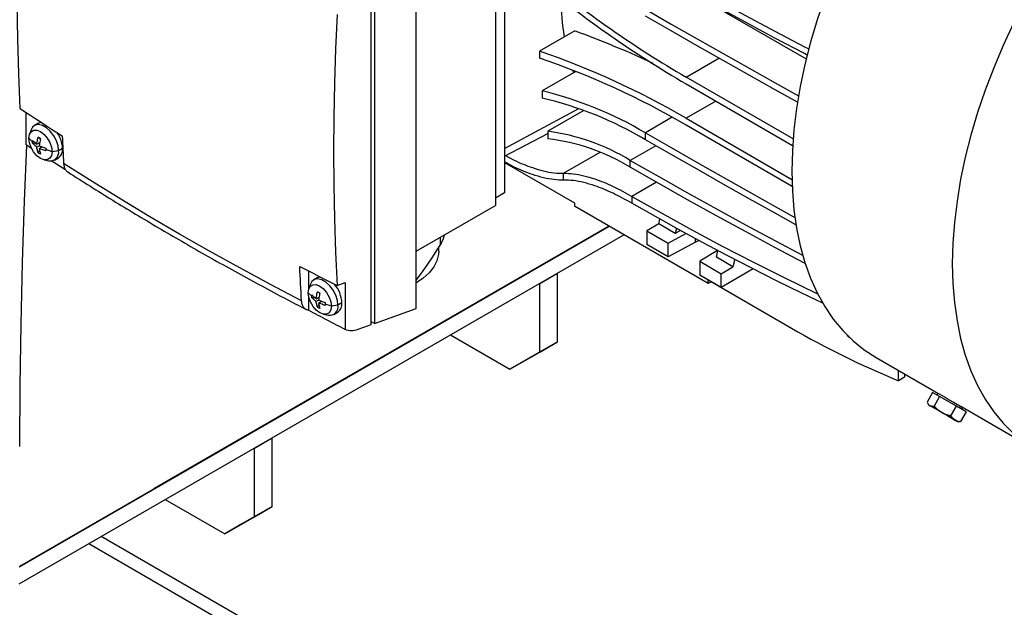
# Model space of a CAD drawing. Units: millimetres. Extents: x -9065 to 13635, y -12905 to 12817.
# Drawn here: x 7924 to 8159, y 4991 to 5131 of the extents above; entities that cross this region are included whole.
import ezdxf

# ---------------------------------------------------------------- set-up
doc = ezdxf.new("R2010")
doc.units = ezdxf.units.MM

msp = doc.modelspace()

# ---------------------------------------------------------------- linework, layer by layer
at = {"color": 7, "linetype": 'Continuous', "lineweight": 25}
for p, q in [((8039.73, 5165.84), (8039.73, 5089.9)), ((8037.54, 5162.17), (8037.54, 5086.85)), ((8018.66, 5062.34), (8018.66, 5151.35)), ((8007.91, 5147.47), (8007.91, 5058.46)), ((8008.78, 5147.78), (8008.78, 5058.78)), ((8082.11, 5138.68), (8111.47, 5121.72)), ((8056.43, 5128.42), (8048.01, 5123.56)), ((8048.01, 5123.56), (8048.01, 5121.89)), ((8082.9, 5117.41), (8090.71, 5121.91)), ((8056.66, 5118.75), (8048.66, 5114.13)), ((8108.36, 5102.71), (8082.9, 5117.41)), ((8082.9, 5115.77), (8108.25, 5101.14)), ((8048.66, 5114.13), (8048.66, 5112.42)), ((8039.73, 5100.4), (8057.38, 5109.9)), ((8089.97, 5111.69), (8082.9, 5107.61)), ((7925.89, 5101.28), (7925.89, 5108.98)), ((8058.6, 5109.46), (8050.03, 5104.51)), ((8079.61, 5107.84), (8073.22, 5104.15)), ((8082.9, 5107.61), (8108.07, 5093.08)), ((7928.82, 5106.46), (7927.86, 5105.91)), ((8108.13, 5091.41), (8082.9, 5105.98)), ((7927.4, 5102), (7926.53, 5102.84)), ((7927.05, 5104.86), (7926.67, 5103.76)), ((7929.29, 5102.74), (7928.7, 5103.08)), ((8039.73, 5098.6), (8050.03, 5103.98)), ((8050.03, 5104.51), (8050.03, 5102.75)), ((8073.22, 5102.51), (8073.22, 5104.15)), ((7927.18, 5100.45), (7925.89, 5101.28)), ((7928.13, 5101.66), (7927.41, 5101.66)), ((7928.4, 5101.42), (7929.12, 5101.83)), ((7928.99, 5101.08), (7928.4, 5100.74)), ((7929.09, 5101.66), (7928.82, 5101.66)), ((7928.99, 5100.4), (7929.71, 5100.81)), ((7929.41, 5100.64), (7929.54, 5100.87)), ((7934.55, 5100.41), (7933.59, 5099.86)), ((8075.68, 5101.09), (8069.63, 5097.6)), ((7928.7, 5099.42), (7929.06, 5100.04)), ((7932.04, 5099.65), (7930.58, 5100.16)), ((7933.59, 5099.86), (7932.04, 5099.65)), ((7932.61, 5097.68), (7933.56, 5098.23)), ((8053.76, 5094.53), (8062.43, 5099.53)), ((7930.15, 5097.72), (7931.29, 5097.5)), ((7935.25, 5095.35), (7931.79, 5097.5)), ((8039.73, 5097.1), (8056.35, 5087.51)), ((8069.63, 5095.97), (8069.63, 5097.6)), ((8053.76, 5092.89), (8053.76, 5094.53)), ((8075.87, 5092.39), (8070.03, 5089.02)), ((8039.73, 5089.9), (8037.54, 5088.63)), ((8070.03, 5089.02), (8070.03, 5087.39)), ((8018.66, 5075.96), (8037.54, 5086.85)), ((8056.35, 5087.51), (8056.35, 5086.69)), ((8088.17, 5068.32), (8056.35, 5086.69)), ((7924.22, 5000.91), (8064.59, 5081.94)), ((8064.51, 5081.98), (7956.15, 5019.42)), ((8076.38, 5082.48), (8073.55, 5080.85)), ((8076.38, 5082.48), (8076.63, 5083.63)), ((8080.34, 5080.19), (8076.38, 5082.48)), ((7924.22, 4996.82), (8068.12, 5079.89)), ((8024.36, 5079.24), (8024.36, 5077.38)), ((8073.55, 5080.85), (8078.64, 5077.91)), ((8073.55, 5080.85), (8073.55, 5077.58)), ((8078.64, 5077.91), (8082.87, 5080.19)), ((8081.56, 5080.9), (8080.34, 5080.19)), ((8024.04, 5076.01), (8024.04, 5076.84)), ((8078.64, 5074.64), (8073.55, 5077.58)), ((8085.11, 5078.13), (8078.64, 5074.64)), ((8078.64, 5074.64), (8078.64, 5077.91)), ((8085.11, 5078.13), (8085.11, 5078.97)), ((8085.98, 5078.5), (8085.11, 5078.13)), ((8090.34, 5076.18), (8086.14, 5073.58)), ((8094.06, 5072.27), (8090.1, 5074.56)), ((8086.14, 5073.58), (8091.23, 5070.64)), ((8086.14, 5073.58), (8086.14, 5070.31)), ((8091.23, 5070.64), (8094.06, 5072.27)), ((7993.06, 5071.29), (7993.06, 5066.76)), ((7995.28, 5069.72), (7994.33, 5069.17)), ((8048.07, 5068.32), (8052.32, 5070.77)), ((8052.32, 5054.44), (8052.32, 5070.77)), ((8091.23, 5067.37), (8086.14, 5070.31)), ((8098.84, 5071.77), (8091.23, 5067.37)), ((8091.23, 5067.37), (8091.23, 5070.64)), ((7993.51, 5068.12), (7993.14, 5067.03)), ((7999.88, 5067.82), (8001.82, 5068.51)), ((8001.82, 5068.51), (8001.82, 5057.35)), ((8048.07, 5051.99), (8048.07, 5068.32)), ((8088.17, 5069.14), (8107.97, 5057.71)), ((8088.17, 5068.32), (8088.17, 5069.14)), ((8088.88, 5068.73), (8088.17, 5068.32)), ((7993.87, 5065.26), (7992.99, 5066.1)), ((7993.06, 5065.36), (7993.06, 5061.94)), ((7994.87, 5064.68), (7995.59, 5065.09)), ((7995.76, 5066.01), (7995.17, 5066.35)), ((7994.6, 5064.92), (7993.88, 5064.92)), ((7995.46, 5064.34), (7994.87, 5064)), ((7995.17, 5062.68), (7995.53, 5063.3)), ((7995.55, 5064.92), (7995.29, 5064.92)), ((7995.46, 5063.66), (7996.17, 5064.07)), ((7995.88, 5063.9), (7996.01, 5064.13)), ((7998.51, 5062.92), (7997.05, 5063.42)), ((8000.06, 5063.12), (7998.51, 5062.92)), ((8001.02, 5063.67), (8000.06, 5063.12)), ((7996.62, 5060.98), (7997.76, 5060.76)), ((7999.08, 5060.94), (8000.03, 5061.5)), ((8008.78, 5058.78), (8018.66, 5062.34)), ((8007.91, 5058.46), (8006.17, 5057.84)), ((8008.78, 5058.78), (8007.91, 5059.28)), ((8006.17, 5057.84), (8004.83, 5057.35)), ((8026.86, 5056.07), (8041, 5047.91)), ((8052.32, 5054.44), (8045.25, 5050.36)), ((8048.07, 5051.99), (8052.32, 5054.44)), ((8121.62, 5055.57), (8121.83, 5055.42)), ((8121.78, 5055.47), (8121.62, 5055.57)), ((8041, 5047.91), (8048.07, 5051.99)), ((8045.25, 5050.36), (8041, 5047.91)), ((8128.12, 5050.7), (8142.81, 5042.22)), ((8133.42, 5045.18), (8133.42, 5047.64)), ((8134.84, 5046.82), (8134.84, 5045.99)), ((8134.84, 5045.99), (8133.42, 5045.18)), ((8141.56, 5042.36), (8140.24, 5040.08)), ((8143.23, 5041.4), (8141.56, 5042.36)), ((8142.81, 5042.22), (8142.56, 5041.79)), ((8140.34, 5039.88), (8140.58, 5039.47)), ((8143.23, 5041.4), (8141.91, 5039.11)), ((8147.22, 5039.1), (8143.23, 5041.4)), ((8145.9, 5036.81), (8147.22, 5039.1)), ((8149.53, 5037.76), (8147.22, 5039.1)), ((8147.98, 5038.65), (8148.23, 5039.09)), ((8149.53, 5037.76), (8148.21, 5035.47)), ((8148.24, 5039.09), (8166.3, 5028.66)), ((8148.53, 5038.34), (8148.78, 5038.77)), ((8147.51, 5035.47), (8147.99, 5035.47)), ((8148.21, 5035.47), (8147.99, 5035.49)), ((7980.19, 5029.13), (7984.44, 5031.58)), ((7984.44, 5015.25), (7984.44, 5031.58)), ((7980.19, 5012.8), (7980.19, 5029.13)), ((7956.15, 5019.34), (7924.33, 5000.97)), ((7956.15, 5019.42), (7956.15, 5019.34)), ((7958.98, 5016.89), (7973.12, 5008.72)), ((7984.44, 5015.25), (7977.36, 5011.17)), ((7980.19, 5012.8), (7984.44, 5015.25)), ((7973.12, 5008.72), (7980.19, 5012.8)), ((7977.36, 5011.17), (7973.12, 5008.72)), ((8446.18, 4717.96), (7943.76, 5008.1)), ((8448.3, 4713.28), (7940.76, 5006.37))]:
    msp.add_line(p, q, dxfattribs=at)
at = {"color": 7, "linetype": 'Continuous', "lineweight": 25, "flags": 128}
for points in [[(7924.49, 5109.91), (7924.15, 5118.18), (7923.9, 5126.51), (7923.75, 5134.9), (7923.7, 5143.34), (7923.75, 5151.85), (7923.9, 5160.41), (7924.15, 5169.02), (7924.49, 5177.68)], [(8069.63, 5147.41), (8076.4, 5143.53), (8083.23, 5139.68), (8090.12, 5135.87), (8097.06, 5132.08), (8104.05, 5128.33), (8111.09, 5124.62), (8112.08, 5124.1)], [(8111.71, 5122.66), (8111.09, 5122.99), (8104.05, 5126.7), (8097.06, 5130.45), (8090.12, 5134.23), (8083.23, 5138.05), (8076.4, 5141.9), (8069.63, 5145.78)], [(8115.9, 5136.35), (8114.09, 5131.01), (8112.5, 5125.68), (8111.15, 5120.38), (8110.04, 5115.14), (8109.17, 5109.96), (8108.55, 5104.88), (8108.18, 5099.9), (8108.05, 5095.05), (8108.18, 5090.35), (8108.55, 5085.81), (8109.17, 5081.44), (8110.04, 5077.27), (8111.15, 5073.31), (8112.5, 5069.57), (8114.09, 5066.07), (8115.9, 5062.82), (8117.93, 5059.83), (8120.18, 5057.12), (8122.63, 5054.68), (8125.28, 5052.54), (8128.12, 5050.7), (8128.12, 5050.7)], [(8073.22, 5133.54), (8079.35, 5130.01), (8085.51, 5126.5), (8091.69, 5123), (8097.89, 5119.51), (8104.11, 5116.03), (8109.65, 5112.95)], [(7999.88, 5132.32), (7999.49, 5124.12), (7999.21, 5115.96), (7999.05, 5107.84), (7998.99, 5099.75), (7999.05, 5091.7), (7999.21, 5083.7), (7999.49, 5075.73), (7999.88, 5067.82)], [(8109.4, 5111.46), (8104.11, 5114.39), (8097.89, 5117.87), (8091.69, 5121.36), (8085.51, 5124.87), (8079.35, 5128.38), (8073.22, 5131.91)], [(8160.81, 5130.21), (8158.36, 5124.95), (8156.12, 5119.64), (8154.08, 5114.3), (8152.27, 5108.96), (8150.69, 5103.63), (8149.34, 5098.34), (8148.23, 5093.09), (8147.36, 5087.92), (8146.73, 5082.84), (8146.36, 5077.86), (8146.24, 5073.01), (8146.36, 5068.31), (8146.73, 5063.77), (8147.36, 5059.4), (8148.23, 5055.23), (8149.34, 5051.27), (8150.69, 5047.53), (8152.27, 5044.03), (8154.08, 5040.78), (8156.12, 5037.79), (8158.36, 5035.07), (8160.81, 5032.64)], [(7924.49, 5109.91), (7925.72, 5109.09), (7926.96, 5108.28), (7928.2, 5107.46), (7929.44, 5106.65), (7930.69, 5105.84), (7931.94, 5105.03), (7933.2, 5104.22), (7934.45, 5103.42)], [(7933.59, 5099.86), (7933.46, 5101.03), (7933.06, 5102.26), (7932.43, 5103.46), (7931.63, 5104.52), (7930.71, 5105.36), (7929.76, 5105.91), (7928.84, 5106.13), (7928.03, 5106), (7927.41, 5105.52), (7927.05, 5104.86)], [(7928.82, 5106.46), (7928.99, 5106.55), (7929.42, 5106.67)], [(7926.53, 5102.84), (7926.66, 5103.74), (7927.05, 5104.41), (7927.66, 5104.76), (7928.43, 5104.77), (7929.28, 5104.43), (7930.14, 5103.78), (7930.9, 5102.89), (7931.51, 5101.83), (7931.91, 5100.72), (7932.04, 5099.65)], [(7932.04, 5099.65), (7931.91, 5098.75), (7931.51, 5098.09), (7930.9, 5097.73), (7930.14, 5097.73), (7929.28, 5098.06), (7928.43, 5098.71), (7927.66, 5099.61), (7927.05, 5100.66), (7926.66, 5101.78), (7926.53, 5102.84)], [(7934.45, 5103.42), (7934.49, 5102.59), (7934.53, 5101.76), (7934.58, 5100.94), (7934.62, 5100.11), (7934.66, 5099.29), (7934.71, 5098.47), (7934.75, 5097.64), (7934.8, 5096.82)], [(8073.22, 5104.15), (8079.35, 5100.62), (8085.51, 5097.1), (8091.69, 5093.6), (8097.89, 5090.11), (8104.11, 5086.63), (8108.77, 5084.04)], [(7925.99, 5101.13), (7925.44, 5088), (7924.95, 5073.27), (7924.61, 5058.62), (7924.4, 5044.04), (7924.33, 5029.55)], [(8109.04, 5082.26), (8104.11, 5085), (8097.89, 5088.48), (8091.69, 5091.97), (8085.51, 5095.47), (8079.35, 5098.99), (8073.22, 5102.51)], [(7991.41, 5064.19), (7984.01, 5068.08), (7976.71, 5072.03), (7969.5, 5076.03), (7962.37, 5080.08), (7955.34, 5084.19), (7948.4, 5088.35), (7941.55, 5092.56), (7934.8, 5096.82)], [(8069.63, 5097.6), (8076.4, 5093.72), (8083.23, 5089.87), (8090.12, 5086.06), (8097.06, 5082.28), (8104.05, 5078.53), (8110.63, 5075.05)], [(8111.22, 5073.11), (8111.09, 5073.18), (8104.05, 5076.89), (8097.06, 5080.64), (8090.12, 5084.42), (8083.23, 5088.24), (8076.4, 5092.09), (8069.63, 5095.97)], [(8070.03, 5089.02), (8077.09, 5085.01), (8084.25, 5081.07), (8091.52, 5077.19), (8098.9, 5073.37), (8106.38, 5069.63), (8113.97, 5065.95), (8114.2, 5065.84)], [(8115.41, 5063.63), (8110.41, 5066.03), (8104.44, 5068.96), (8098.54, 5071.92), (8092.71, 5074.93), (8086.94, 5077.99), (8081.23, 5081.08), (8075.6, 5084.21), (8070.03, 5087.39)], [(8025.3, 5079.79), (8025.08, 5078.94), (8024.36, 5077.38)], [(8080.61, 5081.42), (8080.61, 5081.4), (8080.34, 5080.19)], [(8024.04, 5076.01), (8023.99, 5075.25), (8023.61, 5073.73), (8022.86, 5072.26), (8021.76, 5070.87), (8020.33, 5069.58), (8018.59, 5068.42)], [(8090.1, 5074.56), (8090.36, 5075.77), (8090.47, 5076.25)], [(7990.98, 5072.37), (7992.09, 5071.8), (7993.2, 5071.22), (7994.31, 5070.65), (7995.42, 5070.08), (7996.53, 5069.51), (7997.65, 5068.95), (7998.76, 5068.38), (7999.88, 5067.82)], [(7991.41, 5064.19), (7991.35, 5065.21), (7991.29, 5066.23), (7991.24, 5067.25), (7991.18, 5068.27), (7991.13, 5069.29), (7991.08, 5070.32), (7991.03, 5071.34), (7990.98, 5072.37)], [(8094.44, 5074.03), (8094.32, 5073.48), (8094.06, 5072.27)], [(7995.28, 5069.72), (7995.46, 5069.81), (7995.77, 5069.91)], [(7992.99, 5066.1), (7993.13, 5067.01), (7993.52, 5067.67), (7994.13, 5068.02), (7994.9, 5068.03), (7995.75, 5067.69), (7996.6, 5067.05), (7997.37, 5066.15), (7997.98, 5065.09), (7998.37, 5063.98), (7998.51, 5062.92)], [(8000.06, 5063.12), (7999.92, 5064.29), (7999.53, 5065.52), (7998.9, 5066.72), (7998.1, 5067.78), (7997.18, 5068.62), (7996.22, 5069.17), (7995.31, 5069.39), (7994.5, 5069.26), (7993.88, 5068.78), (7993.51, 5068.12)], [(7998.51, 5062.92), (7998.37, 5062.01), (7997.98, 5061.35), (7997.37, 5061), (7996.6, 5060.99), (7995.75, 5061.32), (7994.9, 5061.97), (7994.13, 5062.87), (7993.52, 5063.92), (7993.13, 5065.04), (7992.99, 5066.1)], [(8121.16, 5056.09), (8121.35, 5055.81), (8121.62, 5055.57)], [(8142.81, 5042.22), (8142.82, 5042.22), (8143.08, 5042.06), (8143.67, 5041.72), (8144.52, 5041.23), (8145.52, 5040.65), (8146.55, 5040.06), (8147.5, 5039.51), (8148.23, 5039.09)], [(8140.58, 5039.47), (8140.58, 5039.46), (8140.76, 5039.36), (8141.27, 5039.07), (8142.04, 5038.62), (8143.02, 5038.06), (8144.09, 5037.44), (8145.16, 5036.82), (8146.12, 5036.27), (8146.87, 5035.83)], [(8146.87, 5035.83), (8147.35, 5035.56), (8147.51, 5035.47), (8147.32, 5035.57), (8146.82, 5035.86), (8146.04, 5036.31), (8145.07, 5036.87), (8144, 5037.49), (8142.93, 5038.11), (8141.97, 5038.66), (8141.22, 5039.1)], [(8148.23, 5039.09), (8148.68, 5038.83), (8148.78, 5038.77)]]:
    msp.add_lwpolyline(points, dxfattribs=at)
at = {"color": 7, "linetype": 'Continuous', "lineweight": 25}
for centre, radius, start, end in [((8213.64, 5341.8), 259.7, 230.374, 239.7728), ((8214.58, 5341.8), 261.58, 230.4499, 239.7763), ((7985.96, 4941.76), 192.1, 59.6945, 71.1557), ((7986.9, 4941.75), 190.23, 59.6888, 71.259), ((8027.65, 5027.26), 89.37, 59.3476, 76.4048), ((8028.57, 5027.26), 87.5, 59.3223, 76.728), ((7927.33, 5100.08), 7.22, 2.634, 34.4296), ((8043.19, 5053.91), 51.07, 58.8224, 82.2991), ((8044.09, 5053.89), 49.21, 58.7445, 83.0656), ((7932.21, 5100.15), 2.35, 305.1121, 6.2001), ((7931.6, 5099.5), 2.02, 261.1548, 10.2065), ((7958.33, 5116.69), 76.84, 321.7358, 329.2359), ((7993.67, 5063.31), 7.36, 2.785, 41.1481), ((7998.07, 5062.76), 2.02, 261.1548, 10.2065), ((7998.68, 5063.42), 2.35, 305.1121, 6.2001), ((8211.83, 5236.55), 206.81, 239.8539, 247.7208)]:
    msp.add_arc(centre, radius, start, end, dxfattribs=at)
for start_param, end_param in [(2.405883, 2.548154), (2.684901, 2.696207)]:
    msp.add_ellipse((8113.74, 5170.86), major_axis=(43.74, 70.57), ratio=0.597167, start_param=start_param, end_param=end_param, dxfattribs=at)
for points, knots in [([(8056.43, 5128.42), (8056.86, 5128.27), (8057.61, 5128), (8058.37, 5127.72), (8058.71, 5127.59)], [0, 0, 0, 0, 0.560179, 1, 1, 1, 1]), ([(8058.71, 5127.59), (8061.38, 5126.55), (8066.74, 5124.45), (8072.2, 5122.09), (8074.97, 5120.7), (8074.97, 5120.7)], [0, 0, 0, 0, 0.498747, 0.998678, 1, 1, 1, 1]), ([(7928.4, 5101.42), (7928.43, 5101.6), (7928.5, 5101.99), (7928.6, 5102.55), (7928.67, 5102.92), (7928.7, 5103.08)], [0, 0, 0, 0, 0.332001, 0.706811, 1, 1, 1, 1]), ([(7928.7, 5103.08), (7928.81, 5103.02), (7929, 5102.91), (7929.2, 5102.8), (7929.29, 5102.74)], [0, 0, 0, 0, 0.559663, 1, 1, 1, 1]), ([(7929.29, 5102.74), (7929.26, 5102.58), (7929.19, 5102.21), (7929.08, 5101.65), (7929.02, 5101.26), (7928.99, 5101.08)], [0, 0, 0, 0, 0.293189, 0.667999, 1, 1, 1, 1]), ([(7927.4, 5102), (7927.4, 5102.06), (7927.4, 5102.17), (7927.41, 5102.29), (7927.41, 5102.34)], [0, 0, 0, 0, 0.55789, 1, 1, 1, 1]), ([(7927.41, 5101.66), (7927.41, 5101.72), (7927.4, 5101.83), (7927.4, 5101.95), (7927.4, 5102)], [0, 0, 0, 0, 0.5619406, 1, 1, 1, 1]), ([(7927.41, 5102.34), (7927.5, 5102.25), (7927.72, 5102.04), (7928.04, 5101.73), (7928.29, 5101.52), (7928.4, 5101.42)], [0, 0, 0, 0, 0.293189, 0.667999, 1, 1, 1, 1]), ([(7928.4, 5100.74), (7928.29, 5100.84), (7928.04, 5101.05), (7927.72, 5101.36), (7927.5, 5101.57), (7927.41, 5101.66)], [0, 0, 0, 0, 0.332001, 0.706811, 1, 1, 1, 1]), ([(7928.7, 5099.42), (7928.67, 5099.54), (7928.6, 5099.84), (7928.5, 5100.27), (7928.43, 5100.59), (7928.4, 5100.74)], [0, 0, 0, 0, 0.293189, 0.667999, 1, 1, 1, 1]), ([(7928.99, 5101.08), (7929.16, 5101.01), (7929.53, 5100.87), (7930.07, 5100.68), (7930.43, 5100.56), (7930.58, 5100.5)], [0, 0, 0, 0, 0.332001, 0.706811, 1, 1, 1, 1]), ([(7928.99, 5100.4), (7929.02, 5100.25), (7929.08, 5099.93), (7929.19, 5099.5), (7929.26, 5099.21), (7929.29, 5099.08)], [0, 0, 0, 0, 0.332001, 0.706811, 1, 1, 1, 1]), ([(7930.58, 5099.83), (7930.43, 5099.88), (7930.07, 5100.01), (7929.53, 5100.19), (7929.16, 5100.33), (7928.99, 5100.4)], [0, 0, 0, 0, 0.293189, 0.667999, 1, 1, 1, 1]), ([(7930.58, 5100.5), (7930.58, 5100.44), (7930.58, 5100.32), (7930.58, 5100.21), (7930.58, 5100.16)], [0, 0, 0, 0, 0.561941, 1, 1, 1, 1]), ([(7929.29, 5099.08), (7929.18, 5099.14), (7928.98, 5099.24), (7928.79, 5099.36), (7928.7, 5099.42)], [0, 0, 0, 0, 0.559663, 1, 1, 1, 1]), ([(7930.58, 5100.16), (7930.58, 5100.1), (7930.58, 5099.98), (7930.58, 5099.87), (7930.58, 5099.83)], [0, 0, 0, 0, 0.55789, 1, 1, 1, 1]), ([(8039.97, 5098.73), (8040.65, 5098.36), (8042.9, 5097.14), (8045.9, 5095.97), (8049.01, 5095.04), (8051.5, 5094.57), (8053, 5094.54), (8053.76, 5094.53)], [0, 0, 0, 0, 0.127056, 0.41566, 0.608375, 0.801282, 1, 1, 1, 1]), ([(7934.8, 5096.82), (7934.83, 5096.54), (7934.91, 5095.96), (7935.23, 5095.27), (7935.59, 5094.97), (7935.78, 5094.83)], [0, 0, 0, 0, 0.318867, 0.654011, 1, 1, 1, 1]), ([(8053.76, 5092.89), (8053, 5092.91), (8051.5, 5092.93), (8049.01, 5093.41), (8045.9, 5094.34), (8042.82, 5095.54), (8040.5, 5096.8), (8039.73, 5097.22)], [0, 0, 0, 0, 0.195682, 0.386179, 0.575898, 0.860461, 1, 1, 1, 1]), ([(7935.79, 5094.85), (7937.57, 5093.7), (7942.85, 5090.31), (7951.88, 5084.8), (7962.85, 5078.32), (7974.07, 5071.98), (7983.95, 5066.58), (7990.19, 5063.35), (7992.53, 5062.14)], [0, 0, 0, 0, 0.099625, 0.295305, 0.490984, 0.686661, 0.882335, 1, 1, 1, 1]), ([(8053.76, 5094.53), (8054.52, 5094.51), (8056.02, 5094.49), (8058.51, 5094.01), (8061.61, 5093.09), (8065.41, 5091.56), (8068.5, 5089.86), (8070.03, 5089.02)], [0, 0, 0, 0, 0.172032, 0.339506, 0.506296, 0.756468, 1, 1, 1, 1]), ([(8070.03, 5087.39), (8068.5, 5088.23), (8065.41, 5089.92), (8061.61, 5091.46), (8058.51, 5092.37), (8056.01, 5092.85), (8054.52, 5092.88), (8053.76, 5092.89)], [0, 0, 0, 0, 0.243641, 0.493701, 0.660678, 0.827821, 1, 1, 1, 1]), ([(7993.87, 5065.26), (7993.87, 5065.32), (7993.87, 5065.44), (7993.87, 5065.55), (7993.88, 5065.6)], [0, 0, 0, 0, 0.55789, 1, 1, 1, 1]), ([(7993.88, 5064.92), (7993.87, 5064.98), (7993.87, 5065.1), (7993.87, 5065.21), (7993.87, 5065.26)], [0, 0, 0, 0, 0.561941, 1, 1, 1, 1]), ([(7993.88, 5065.6), (7993.97, 5065.51), (7994.19, 5065.3), (7994.51, 5064.99), (7994.76, 5064.78), (7994.87, 5064.68)], [0, 0, 0, 0, 0.2931894, 0.6679993, 1, 1, 1, 1]), ([(7994.87, 5064.68), (7994.9, 5064.86), (7994.96, 5065.25), (7995.07, 5065.81), (7995.14, 5066.18), (7995.17, 5066.35)], [0, 0, 0, 0, 0.3320007, 0.7068106, 1, 1, 1, 1]), ([(7995.17, 5066.35), (7995.28, 5066.28), (7995.47, 5066.17), (7995.67, 5066.06), (7995.76, 5066.01)], [0, 0, 0, 0, 0.559663, 1, 1, 1, 1]), ([(7995.76, 5066.01), (7995.73, 5065.84), (7995.66, 5065.47), (7995.55, 5064.91), (7995.49, 5064.52), (7995.46, 5064.34)], [0, 0, 0, 0, 0.293189, 0.667999, 1, 1, 1, 1]), ([(7993.06, 5061.94), (7992.82, 5062.01), (7992.35, 5062.13), (7991.84, 5062.65), (7991.51, 5063.33), (7991.44, 5063.91), (7991.41, 5064.19)], [0, 0, 0, 0, 0.2673493, 0.5231207, 0.7673307, 1, 1, 1, 1]), ([(7994.87, 5064), (7994.76, 5064.1), (7994.51, 5064.31), (7994.19, 5064.62), (7993.97, 5064.83), (7993.88, 5064.92)], [0, 0, 0, 0, 0.3320007, 0.7068106, 1, 1, 1, 1]), ([(7995.17, 5062.68), (7995.14, 5062.81), (7995.07, 5063.1), (7994.96, 5063.53), (7994.9, 5063.85), (7994.87, 5064)], [0, 0, 0, 0, 0.293189, 0.667999, 1, 1, 1, 1]), ([(7995.46, 5064.34), (7995.63, 5064.27), (7996, 5064.13), (7996.54, 5063.95), (7996.9, 5063.82), (7997.05, 5063.77)], [0, 0, 0, 0, 0.3320007, 0.7068106, 1, 1, 1, 1]), ([(7995.46, 5063.66), (7995.49, 5063.51), (7995.55, 5063.19), (7995.66, 5062.76), (7995.73, 5062.47), (7995.76, 5062.34)], [0, 0, 0, 0, 0.332001, 0.706811, 1, 1, 1, 1]), ([(7997.05, 5063.09), (7996.9, 5063.14), (7996.54, 5063.27), (7996, 5063.45), (7995.63, 5063.59), (7995.46, 5063.66)], [0, 0, 0, 0, 0.2931894, 0.6679993, 1, 1, 1, 1]), ([(7997.05, 5063.77), (7997.05, 5063.7), (7997.05, 5063.58), (7997.05, 5063.47), (7997.05, 5063.42)], [0, 0, 0, 0, 0.561941, 1, 1, 1, 1]), ([(7997.05, 5063.42), (7997.05, 5063.36), (7997.05, 5063.24), (7997.05, 5063.14), (7997.05, 5063.09)], [0, 0, 0, 0, 0.5578896, 1, 1, 1, 1]), ([(8001.82, 5057.35), (8000.42, 5058.07), (7997.51, 5059.56), (7994.58, 5061.13), (7993.06, 5061.94)], [0, 0, 0, 0, 0.478625, 1, 1, 1, 1]), ([(7995.76, 5062.34), (7995.65, 5062.4), (7995.44, 5062.5), (7995.25, 5062.62), (7995.17, 5062.68)], [0, 0, 0, 0, 0.559663, 1, 1, 1, 1]), ([(8004.83, 5057.35), (8004.28, 5057.2), (8003.17, 5056.9), (8002.27, 5057.2), (8001.82, 5057.35)], [0, 0, 0, 0, 0.5006409, 1, 1, 1, 1]), ([(8140.24, 5040.08), (8140.34, 5039.88), (8140.54, 5039.52), (8141.07, 5039.12), (8141.59, 5039.11), (8141.91, 5039.11)], [0, 0, 0, 0, 0.295639, 0.555288, 1, 1, 1, 1]), ([(8141.91, 5039.11), (8142.24, 5038.79), (8142.86, 5038.19), (8144.18, 5037.33), (8145.23, 5037.01), (8145.9, 5036.81)], [0, 0, 0, 0, 0.295639, 0.555288, 1, 1, 1, 1]), ([(8145.9, 5036.81), (8146.06, 5036.58), (8146.34, 5036.19), (8146.72, 5035.94), (8146.87, 5035.83)], [0, 0, 0, 0, 0.581991, 1, 1, 1, 1]), ([(8146.87, 5035.83), (8147.09, 5035.73), (8147.5, 5035.54), (8147.98, 5035.49), (8148.21, 5035.47)], [0, 0, 0, 0, 0.535207, 1, 1, 1, 1])]:
    msp.add_open_spline(points, degree=3, knots=knots, dxfattribs=at)

doc.saveas('drawing.dxf')
